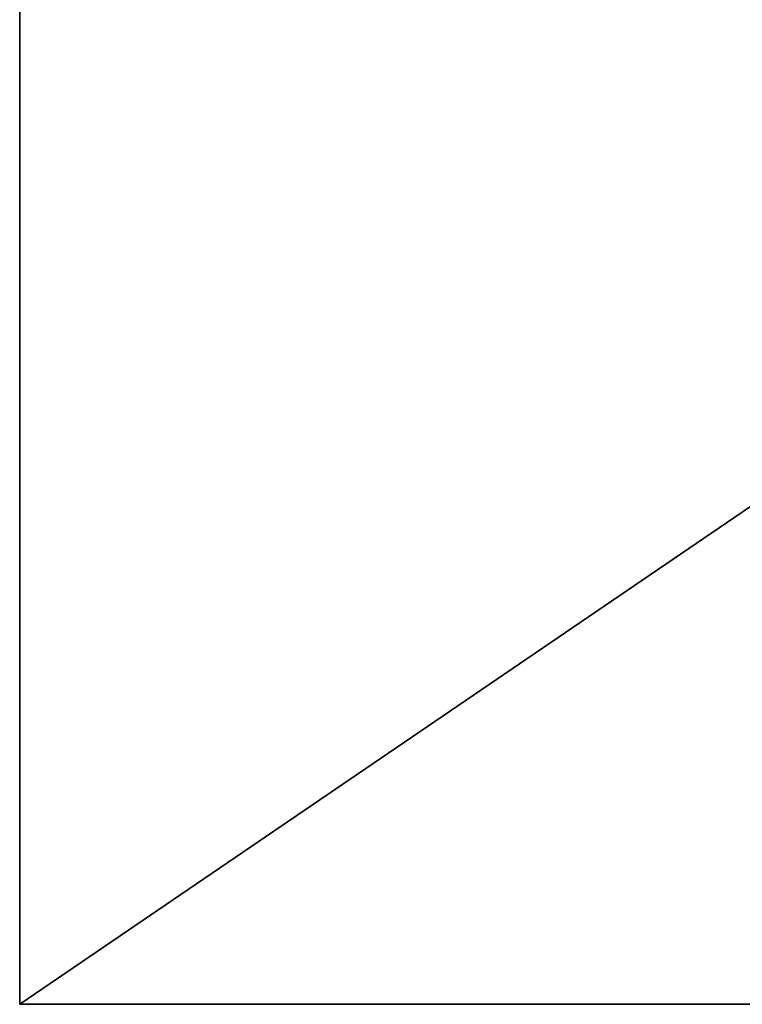
# Model space of a CAD drawing. Units: millimetres. Extents: x -1952 to 4115, y -1316 to 2820.
# Drawn here: x -1952 to -435, y -1316 to 752 of the extents above; entities that cross this region are included whole.
import ezdxf

# ---------------------------------------------------------------- set-up
doc = ezdxf.new("R2010")
doc.units = ezdxf.units.MM
doc.header["$LTSCALE"] = 25.4
doc.layers.get('0').update_dxf_attribs({"true_color": 0xffffff})

# ---------------------------------------------------------------- blocks, each defined once
blk = doc.blocks.new('___002780_______.STL')
at = {"color": 7, "true_color": 0xf7fbf5}
for p, q in [((95.8, -4156.6, 455), (95.8, -20.1, 455)), ((95.8, -20.1, 455), (95.8, -4156.6, 454)), ((95.8, -20.1, 455), (95.8, -4156.6, 454)), ((95.8, -20.1, 454), (95.8, -4156.6, 454)), ((6162.6, -20.1, 455), (95.8, -4156.6, 455)), ((6162.6, -20.1, 455), (95.8, -4156.6, 455)), ((95.8, -4156.6, 455), (95.8, -20.1, 455)), ((95.8, -20.1, 454), (95.8, -4156.6, 454)), ((95.8, -4156.6, 454), (95.8, -4156.6, 455)), ((6162.6, -4156.6, 455), (95.8, -4156.6, 455)), ((95.8, -4156.6, 455), (6162.6, -4156.6, 454)), ((95.8, -4156.6, 455), (6162.6, -4156.6, 454)), ((95.8, -4156.6, 454), (95.8, -4156.6, 455)), ((95.8, -4156.6, 454), (6162.6, -4156.6, 454)), ((6162.6, -4156.6, 455), (95.8, -4156.6, 455)), ((95.8, -4156.6, 454), (6162.6, -4156.6, 454))]:
    blk.add_line(p, q, dxfattribs=at)
mesh = blk.add_polyface(dxfattribs=at)
corners = [(95.8, -20.1, 455), (95.8, -4156.6, 454), (95.8, -4156.6, 455)]
mesh.append_faces([[corners[k] for k in face] for face in [(0, 1, 2)]], dxfattribs={"color": 7})
mesh = blk.add_polyface(dxfattribs=at)
corners = [(95.8, -20.1, 454), (95.8, -4156.6, 454), (95.8, -20.1, 455)]
mesh.append_faces([[corners[k] for k in face] for face in [(0, 1, 2)]], dxfattribs={"color": 7})
mesh = blk.add_polyface(dxfattribs=at)
corners = [(6162.6, -20.1, 455), (95.8, -4156.6, 455), (6162.6, -4156.6, 455)]
mesh.append_faces([[corners[k] for k in face] for face in [(0, 1, 2)]], dxfattribs={"color": 7})
mesh = blk.add_polyface(dxfattribs=at)
corners = [(6162.6, -20.1, 455), (95.8, -20.1, 455), (95.8, -4156.6, 455)]
mesh.append_faces([[corners[k] for k in face] for face in [(0, 1, 2)]], dxfattribs={"color": 7})
mesh = blk.add_polyface(dxfattribs=at)
corners = [(6162.6, -4156.6, 454), (95.8, -20.1, 454), (6162.6, -20.1, 454)]
mesh.append_faces([[corners[k] for k in face] for face in [(0, 1, 2)]], dxfattribs={"color": 7})
mesh = blk.add_polyface(dxfattribs=at)
corners = [(6162.6, -4156.6, 454), (95.8, -4156.6, 454), (95.8, -20.1, 454)]
mesh.append_faces([[corners[k] for k in face] for face in [(0, 1, 2)]], dxfattribs={"color": 7})
mesh = blk.add_polyface(dxfattribs=at)
corners = [(95.8, -4156.6, 455), (6162.6, -4156.6, 454), (6162.6, -4156.6, 455)]
mesh.append_faces([[corners[k] for k in face] for face in [(0, 1, 2)]], dxfattribs={"color": 7})
mesh = blk.add_polyface(dxfattribs=at)
corners = [(95.8, -4156.6, 455), (95.8, -4156.6, 454), (6162.6, -4156.6, 454)]
mesh.append_faces([[corners[k] for k in face] for face in [(0, 1, 2)]], dxfattribs={"color": 7})

msp = doc.modelspace()

# ---------------------------------------------------------------- block references
at = {"color": 253, "true_color": 0x9ea0a1}
msp.add_blockref('___002780_______.STL', (-2047.5, 2840.6, -454), dxfattribs=at)

doc.saveas('drawing.dxf')
